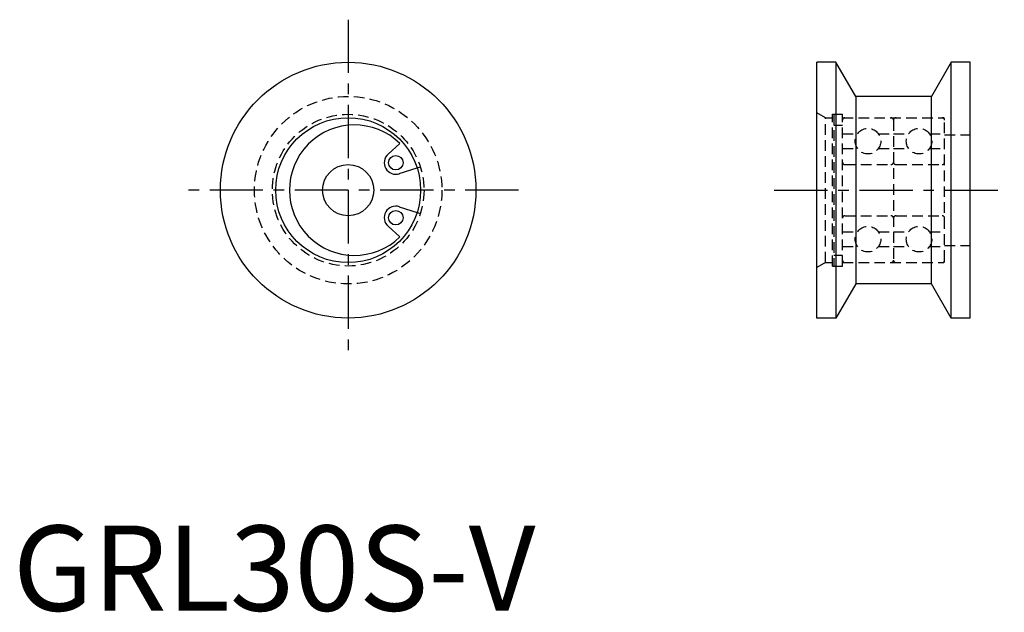
# Model space of a CAD drawing. Extents: x 1 to 116, y 0 to 69.
import ezdxf

# ---------------------------------------------------------------- set-up
doc = ezdxf.new("R2010")
doc.units = 0
doc.header["$LTSCALE"] = 5
doc.header["$MEASUREMENT"] = 0
doc.linetypes.add('CENTER', pattern=[2, 1.25, -0.25, 0.25, -0.25])
doc.linetypes.add('HIDDEN', pattern=[0.375, 0.25, -0.125])
doc.layers.get('0').update_dxf_attribs({"linetype": 'CONTINUOUS'})
doc.layers.add('1', color=1, linetype='CENTER')
doc.layers.add('2', color=2, linetype='HIDDEN')
doc.styles.add('Standard1', font='ARIAL.TTF')

msp = doc.modelspace()

# ---------------------------------------------------------------- linework, layer by layer
for p, q in [((94.34, 34.34), (94.34, 64.34)), ((96.59, 64.34), (94.34, 64.34)), ((96.59, 64.34), (96.59, 34.34)), ((98.9, 60.34), (96.59, 64.34)), ((110.09, 64.34), (107.78, 60.34)), ((110.09, 34.34), (110.09, 64.34)), ((112.34, 64.34), (110.09, 64.34)), ((112.34, 34.34), (112.34, 64.34)), ((98.9, 60.34), (98.9, 38.34)), ((107.78, 60.34), (98.9, 60.34)), ((107.78, 38.34), (107.78, 60.34)), ((44.02, 53.56), (45.42, 54.83)), ((45.34, 51.28), (47.43, 51.95)), ((45.34, 47.4), (47.43, 46.72)), ((44.02, 45.11), (45.42, 43.85)), ((98.9, 38.34), (96.59, 34.34)), ((107.78, 38.34), (98.9, 38.34)), ((110.09, 34.34), (107.78, 38.34)), ((96.59, 34.34), (94.34, 34.34)), ((112.34, 34.34), (110.09, 34.34))]:
    msp.add_line(p, q)
for centre, radius in [((39.34, 49.34), 15), ((39.34, 49.34), 8.5), ((44.93, 52.56), 0.85), ((39.34, 49.34), 3), ((44.93, 46.11), 0.85)]:
    msp.add_circle(centre, radius)
for centre, radius, start, end in [((40.09, 49.34), 7.65, 45.8488, 314.1512), ((44.93, 52.56), 1.35, 132.0815, 287.9185), ((44.93, 46.11), 1.35, 72.0815, 227.9185)]:
    msp.add_arc(centre, radius, start, end)
at = {"layer": '1'}
for p, q in [((39.34, 69.34), (39.34, 29.34)), ((59.34, 49.34), (19.34, 49.34)), ((89.34, 49.34), (116.34, 49.34))]:
    msp.add_line(p, q, dxfattribs=at)
at = {"layer": '2'}
for p, q in [((95.34, 57.84), (94.34, 58.41)), ((95.34, 40.84), (95.34, 57.84)), ((95.34, 57.84), (96.19, 57.84)), ((96.19, 40.44), (96.19, 58.24)), ((96.19, 58.24), (97.34, 58.24)), ((96.34, 58.24), (96.34, 40.44)), ((97.34, 40.44), (97.34, 58.24)), ((97.34, 57.84), (109.14, 57.84)), ((96.34, 56.95), (97.34, 56.95)), ((103.34, 57.54), (103.34, 41.14)), ((109.34, 41.04), (109.34, 57.64)), ((97.34, 55.94), (99.11, 55.94)), ((101.58, 55.94), (103.34, 55.94)), ((103.34, 55.94), (105.11, 55.94)), ((107.58, 55.94), (109.34, 55.94)), ((109.34, 55.84), (112.34, 55.84)), ((97.34, 54.24), (99.11, 54.24)), ((101.58, 54.24), (103.34, 54.24)), ((103.34, 54.24), (105.11, 54.24)), ((107.58, 54.24), (109.34, 54.24)), ((47.43, 51.95), (47.81, 52.08)), ((97.64, 52.34), (103.04, 52.34)), ((103.64, 52.34), (109.04, 52.34)), ((47.43, 46.72), (47.81, 46.6)), ((97.64, 46.34), (103.04, 46.34)), ((103.64, 46.34), (109.04, 46.34)), ((97.34, 44.44), (99.11, 44.44)), ((101.58, 44.44), (103.34, 44.44)), ((103.34, 44.44), (105.11, 44.44)), ((107.58, 44.44), (109.34, 44.44)), ((109.34, 42.84), (112.34, 42.84)), ((96.34, 41.72), (97.34, 41.72)), ((97.34, 42.74), (99.11, 42.74)), ((101.58, 42.74), (103.34, 42.74)), ((103.34, 42.74), (105.11, 42.74)), ((107.58, 42.74), (109.34, 42.74)), ((95.34, 40.84), (94.34, 40.26)), ((95.34, 40.84), (96.19, 40.84)), ((97.34, 40.84), (109.14, 40.84)), ((96.19, 40.44), (97.34, 40.44))]:
    msp.add_line(p, q, dxfattribs=at)
for centre, radius in [((39.34, 49.34), 11), ((39.34, 49.34), 8.9), ((100.34, 55.09), 1.5), ((106.34, 55.09), 1.5), ((100.34, 43.59), 1.5), ((106.34, 43.59), 1.5)]:
    msp.add_circle(centre, radius, dxfattribs=at)
for centre, radius, start, end in [((97.64, 57.54), 0.3, 90, 180), ((103.04, 57.54), 0.3, 0, 90), ((103.64, 57.54), 0.3, 90, 180), ((109.04, 57.54), 0.3, 0, 90), ((109.14, 57.64), 0.2, 0, 90), ((97.64, 52.64), 0.3, 180, 270), ((103.04, 52.64), 0.3, 270, 0), ((103.64, 52.64), 0.3, 180, 270), ((109.04, 52.64), 0.3, 270, 0), ((97.64, 46.04), 0.3, 90, 180), ((103.04, 46.04), 0.3, 0, 90), ((103.64, 46.04), 0.3, 90, 180), ((109.04, 46.04), 0.3, 0, 90), ((97.64, 41.14), 0.3, 180, 270), ((103.04, 41.14), 0.3, 270, 0), ((103.64, 41.14), 0.3, 180, 270), ((109.04, 41.14), 0.3, 270, 0), ((109.14, 41.04), 0.2, 270, 0)]:
    msp.add_arc(centre, radius, start, end, dxfattribs=at)

# ---------------------------------------------------------------- texts
at = {"color": 3, "style": 'Standard1'}
msp.add_text('GRL30S-V', height=10, dxfattribs=at).set_placement((0, 0))

doc.saveas('drawing.dxf')
